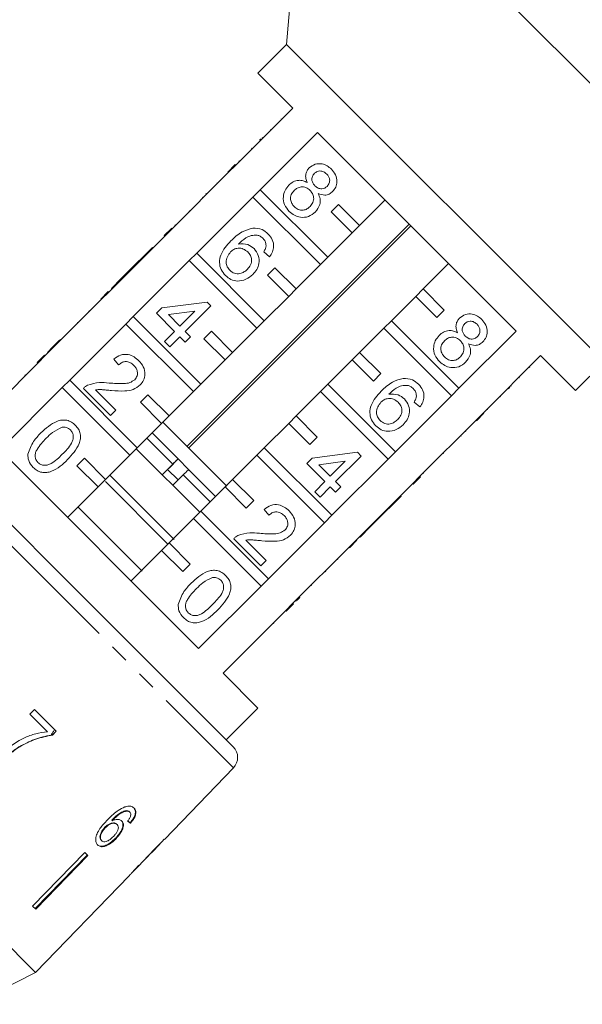
# Model space of a CAD drawing. Units: millimetres. Extents: x -101 to 585, y -53 to 353.
# Drawn here: x 12 to 50, y 245 to 310 of the extents above; entities that cross this region are included whole.
import ezdxf

# ---------------------------------------------------------------- set-up
doc = ezdxf.new("R2010")
doc.units = ezdxf.units.MM
doc.linetypes.add('PHANTOM', pattern=[12.7, 6.35, -1.27, 1.27, -1.27, 1.27, -1.27])

msp = doc.modelspace()

# ---------------------------------------------------------------- linework, layer by layer
at = {"color": 7, "linetype": 'Continuous', "lineweight": 15}
for p, q in [((31.561, 325.028), (30.137, 308.755)), ((67.624, 288.965), (31.561, 325.028)), ((30.137, 308.755), (28.228, 306.846)), ((51.351, 287.542), (30.137, 308.755)), ((28.228, 306.846), (30.562, 304.512)), ((30.562, 304.512), (26.743, 300.694)), ((29.771, 303.792), (29.806, 303.757)), ((28.379, 299.058), (32.197, 302.877)), ((29.061, 303.082), (29.096, 303.047)), ((32.197, 302.877), (45.472, 289.602)), ((28.334, 302.356), (28.444, 302.465)), ((28.516, 302.537), (28.551, 302.502)), ((27.8, 301.821), (27.835, 301.786)), ((26.213, 300.234), (26.708, 300.729)), ((26.248, 300.199), (26.743, 300.694)), ((26.708, 300.729), (26.743, 300.694)), ((26.955, 300.977), (26.99, 300.941)), ((26.248, 300.199), (22.501, 296.451)), ((26.213, 300.234), (26.248, 300.199)), ((25.494, 299.515), (25.529, 299.48)), ((24.781, 298.802), (24.745, 298.767)), ((24.745, 298.767), (24.781, 298.731)), ((24.781, 298.802), (24.816, 298.767)), ((28.379, 299.058), (27.884, 298.563)), ((32.895, 294.542), (28.379, 299.058)), ((24.136, 294.816), (27.884, 298.563)), ((24.531, 298.553), (24.567, 298.517)), ((27.884, 298.563), (32.4, 294.047)), ((33.602, 298.078), (33.107, 297.583)), ((35.016, 296.663), (33.602, 298.078)), ((36.713, 298.361), (35.016, 296.663)), ((23.629, 297.65), (23.664, 297.615)), ((33.107, 297.583), (34.521, 296.168)), ((38.327, 296.747), (23.478, 281.897)), ((21.97, 295.992), (22.465, 296.487)), ((22.006, 295.956), (22.501, 296.451)), ((22.465, 296.487), (22.501, 296.451)), ((22.678, 296.699), (22.713, 296.664)), ((23.58, 281.795), (38.429, 296.645)), ((34.521, 296.168), (32.895, 294.542)), ((34.521, 296.168), (35.016, 296.663)), ((22.006, 295.956), (18.258, 292.209)), ((21.97, 295.992), (22.006, 295.956)), ((21.181, 295.202), (19.47, 293.491)), ((21.181, 295.202), (21.216, 295.167)), ((24.136, 294.816), (23.641, 294.321)), ((28.652, 290.299), (24.136, 294.816)), ((29.004, 294.579), (28.612, 294.9)), ((19.894, 290.573), (23.641, 294.321)), ((23.641, 294.321), (28.157, 289.805)), ((32.4, 294.047), (32.895, 294.542)), ((39.259, 292.421), (40.956, 294.118)), ((19.47, 293.491), (19.113, 293.135)), ((19.47, 293.491), (19.505, 293.456)), ((29.36, 293.835), (28.865, 293.34)), ((30.774, 292.421), (29.36, 293.835)), ((32.4, 294.047), (30.774, 292.421)), ((19.113, 293.135), (18.436, 292.458)), ((19.113, 293.135), (19.149, 293.099)), ((28.865, 293.34), (30.279, 291.926)), ((17.728, 291.749), (18.223, 292.244)), ((17.763, 291.714), (18.258, 292.209)), ((18.223, 292.244), (18.258, 292.209)), ((18.436, 292.458), (18.471, 292.422)), ((30.279, 291.926), (30.774, 292.421)), ((39.259, 292.421), (38.764, 291.926)), ((40.673, 291.007), (39.259, 292.421)), ((17.763, 291.714), (14.015, 287.966)), ((17.728, 291.749), (17.763, 291.714)), ((21.804, 291.157), (24.833, 291.55)), ((24.833, 291.55), (25.083, 291.3)), ((30.279, 291.926), (28.652, 290.299)), ((37.138, 290.299), (38.764, 291.926)), ((38.764, 291.926), (40.178, 290.512)), ((16.939, 290.96), (16.974, 290.925)), ((21.447, 290.801), (21.804, 291.157)), ((24.017, 290.947), (22.244, 290.718)), ((23.015, 289.946), (24.017, 290.947)), ((25.083, 291.3), (23.372, 289.589)), ((40.178, 290.512), (40.673, 291.007)), ((16.172, 290.193), (16.207, 290.158)), ((19.894, 290.573), (19.399, 290.078)), ((24.41, 286.057), (19.894, 290.573)), ((22.659, 289.589), (21.447, 290.801)), ((22.244, 290.718), (23.015, 289.946)), ((28.157, 289.805), (28.652, 290.299)), ((37.138, 290.299), (36.643, 289.805)), ((41.654, 285.783), (37.138, 290.299)), ((15.651, 286.33), (19.399, 290.078)), ((19.399, 290.078), (23.915, 285.562)), ((21.982, 288.912), (22.659, 289.589)), ((23.372, 289.589), (23.728, 289.233)), ((25.117, 289.592), (24.622, 289.097)), ((26.531, 288.178), (25.117, 289.592)), ((28.157, 289.805), (26.531, 288.178)), ((35.016, 288.178), (36.643, 289.805)), ((36.643, 289.805), (41.159, 285.288)), ((45.472, 289.602), (41.654, 285.783)), ((15.031, 289.052), (15.066, 289.017)), ((22.338, 288.555), (21.982, 288.912)), ((23.015, 289.233), (22.338, 288.555)), ((23.372, 288.876), (23.015, 289.233)), ((23.728, 289.233), (23.372, 288.876)), ((24.622, 289.097), (26.036, 287.683)), ((14.515, 288.537), (14.159, 288.18)), ((14.515, 288.537), (14.551, 288.501)), ((13.485, 287.506), (13.98, 288.001)), ((13.52, 287.471), (14.015, 287.966)), ((13.98, 288.001), (14.015, 287.966)), ((14.159, 288.18), (14.194, 288.145)), ((18.916, 287.344), (18.596, 287.736)), ((26.036, 287.683), (24.41, 286.057)), ((26.036, 287.683), (26.531, 288.178)), ((32.895, 286.057), (34.521, 287.683)), ((35.016, 288.178), (34.521, 287.683)), ((34.521, 287.683), (35.936, 286.269)), ((36.431, 286.764), (35.016, 288.178)), ((43.29, 284.148), (47.108, 287.966)), ((47.108, 287.966), (49.441, 285.633)), ((49.441, 285.633), (51.351, 287.542)), ((13.52, 287.471), (9.348, 283.299)), ((13.485, 287.506), (13.52, 287.471)), ((46.388, 287.175), (46.353, 287.211)), ((12.662, 286.683), (12.697, 286.648)), ((15.651, 286.33), (15.156, 285.835)), ((20.167, 281.814), (15.651, 286.33)), ((35.936, 286.269), (36.431, 286.764)), ((45.687, 286.474), (45.651, 286.51)), ((10.984, 281.663), (15.156, 285.835)), ((15.156, 285.835), (19.672, 281.319)), ((18.382, 283.957), (16.564, 285.775)), ((17.378, 285.674), (18.738, 284.314)), ((23.915, 285.562), (22.288, 283.936)), ((23.915, 285.562), (24.41, 286.057)), ((30.774, 283.936), (32.4, 285.562)), ((32.895, 286.057), (32.4, 285.562)), ((32.4, 285.562), (36.916, 281.046)), ((37.411, 281.541), (32.895, 286.057)), ((41.159, 285.288), (41.654, 285.783)), ((45.061, 285.848), (44.951, 285.739)), ((45.133, 285.92), (45.097, 285.955)), ((20.874, 285.35), (20.379, 284.855)), ((22.288, 283.936), (20.874, 285.35)), ((41.159, 285.288), (37.411, 281.541)), ((44.426, 285.214), (44.391, 285.249)), ((18.738, 284.314), (18.382, 283.957)), ((20.379, 284.855), (21.794, 283.441)), ((39.045, 284.538), (38.653, 284.859)), ((43.572, 284.36), (43.537, 284.395)), ((4.421, 283.984), (15.667, 272.738)), ((21.794, 283.441), (22.288, 283.936)), ((30.774, 283.936), (30.279, 283.441)), ((32.188, 282.521), (30.774, 283.936)), ((39.047, 279.905), (42.795, 283.653)), ((43.29, 284.148), (42.795, 283.653)), ((42.83, 283.617), (42.795, 283.653)), ((43.325, 284.112), (42.83, 283.617)), ((43.325, 284.112), (43.29, 284.148)), ((21.794, 283.441), (20.167, 281.814)), ((26.142, 279.234), (21.864, 283.511)), ((28.652, 281.814), (30.279, 283.441)), ((30.279, 283.441), (31.693, 282.026)), ((42.111, 282.898), (42.075, 282.933)), ((22.534, 280.72), (20.804, 282.451)), ((22.892, 281.07), (21.157, 282.804)), ((31.693, 282.026), (32.188, 282.521)), ((41.795, 282.582), (41.76, 282.618)), ((24.259, 268.389), (10.984, 281.663)), ((19.672, 281.319), (20.167, 281.814)), ((24.339, 277.501), (20.096, 281.744)), ((28.652, 281.814), (28.157, 281.319)), ((33.169, 277.298), (28.652, 281.814)), ((16.632, 281.107), (16.137, 280.612)), ((18.046, 279.693), (16.632, 281.107)), ((19.672, 281.319), (18.046, 279.693)), ((22.898, 281.063), (22.29, 280.455)), ((22.897, 281.065), (22.892, 281.07)), ((23.599, 280.363), (22.892, 281.07)), ((26.531, 279.693), (28.157, 281.319)), ((28.157, 281.319), (32.674, 276.803)), ((31.488, 280.76), (31.844, 281.117)), ((31.844, 281.117), (34.874, 281.509)), ((36.916, 281.046), (33.169, 277.298)), ((35.124, 281.259), (33.413, 279.548)), ((34.874, 281.509), (35.124, 281.259)), ((36.916, 281.046), (37.411, 281.541)), ((40.632, 281.419), (40.597, 281.455)), ((16.137, 280.612), (17.551, 279.198)), ((22.534, 280.72), (21.827, 280.013)), ((22.888, 279.659), (22.183, 280.364)), ((25.4, 278.562), (23.599, 280.363)), ((32.7, 279.548), (31.488, 280.76)), ((34.058, 280.906), (32.284, 280.677)), ((32.284, 280.677), (33.056, 279.905)), ((33.056, 279.905), (34.058, 280.906)), ((17.551, 279.198), (18.046, 279.693)), ((22.634, 275.671), (18.329, 279.976)), ((22.534, 279.305), (23.242, 280.013)), ((25.046, 278.208), (23.242, 280.013)), ((26.531, 279.693), (26.036, 279.198)), ((27.945, 278.279), (26.531, 279.693)), ((39.047, 279.905), (38.552, 279.41)), ((39.082, 279.87), (38.587, 279.375)), ((39.082, 279.87), (39.047, 279.905)), ((39.295, 280.082), (39.259, 280.118)), ((17.551, 279.198), (15.5, 277.147)), ((22.218, 275.38), (18.039, 279.559)), ((24.41, 277.572), (26.036, 279.198)), ((26.036, 279.198), (27.45, 277.784)), ((32.023, 278.871), (32.7, 279.548)), ((33.056, 279.192), (32.379, 278.515)), ((33.413, 278.835), (33.056, 279.192)), ((33.413, 279.548), (33.769, 279.192)), ((33.769, 279.192), (33.413, 278.835)), ((34.804, 275.662), (38.552, 279.41)), ((38.587, 279.375), (38.552, 279.41)), ((32.379, 278.515), (32.023, 278.871)), ((36.087, 276.874), (37.798, 278.585)), ((37.798, 278.585), (37.762, 278.621)), ((20.501, 273.561), (16.207, 277.854)), ((27.45, 277.784), (27.945, 278.279)), ((28.957, 277.303), (28.636, 277.695)), ((22.288, 275.45), (23.915, 277.077)), ((24.41, 277.572), (23.915, 277.077)), ((23.915, 277.077), (28.431, 272.561)), ((28.926, 273.056), (24.41, 277.572)), ((32.674, 276.803), (33.169, 277.298)), ((32.674, 276.803), (28.926, 273.056)), ((35.053, 275.841), (35.73, 276.518)), ((35.73, 276.518), (35.695, 276.553)), ((35.73, 276.518), (36.087, 276.874)), ((36.087, 276.874), (36.051, 276.91)), ((28.423, 273.916), (26.605, 275.734)), ((35.053, 275.841), (35.018, 275.876)), ((22.288, 275.45), (21.794, 274.955)), ((23.703, 274.036), (22.288, 275.45)), ((27.419, 275.633), (28.779, 274.273)), ((30.562, 271.42), (34.309, 275.167)), ((34.804, 275.662), (34.309, 275.167)), ((34.345, 275.132), (34.309, 275.167)), ((34.84, 275.627), (34.345, 275.132)), ((34.84, 275.627), (34.804, 275.662)), ((19.743, 272.905), (21.794, 274.955)), ((21.794, 274.955), (23.208, 273.541)), ((33.556, 274.343), (33.521, 274.379)), ((23.208, 273.541), (23.703, 274.036)), ((28.779, 274.273), (28.423, 273.916)), ((28.431, 272.561), (28.926, 273.056)), ((32.736, 273.524), (32.701, 273.559)), ((32.736, 273.524), (32.772, 273.559)), ((32.772, 273.559), (32.737, 273.595)), ((15.667, 272.738), (26.579, 261.826)), ((28.431, 272.561), (24.259, 268.389)), ((31.816, 272.603), (31.78, 272.638)), ((31.023, 271.811), (30.988, 271.846)), ((30.562, 271.42), (30.067, 270.925)), ((30.597, 271.384), (30.102, 270.889)), ((30.597, 271.384), (30.562, 271.42)), ((30.776, 271.563), (30.74, 271.599)), ((13.379, 246.742), (-10.661, 270.782)), ((25.895, 266.753), (30.067, 270.925)), ((30.102, 270.889), (30.067, 270.925)), ((29.279, 270.066), (29.243, 270.102)), ((28.759, 269.546), (28.723, 269.581)), ((27.87, 268.657), (27.834, 268.692)), ((26.463, 267.25), (26.428, 267.286)), ((26.731, 267.518), (26.695, 267.554)), ((28.228, 264.419), (25.895, 266.753)), ((13.294, 264.325), (12.986, 264.014)), ((12.986, 264.014), (14.161, 262.839)), ((14.756, 262.864), (13.294, 264.325)), ((26.107, 262.298), (28.228, 264.419)), ((14.747, 262.873), (14.496, 262.622)), ((14.507, 262.611), (14.496, 262.622)), ((14.507, 262.611), (14.756, 262.864)), ((12.328, 261.835), (12.316, 261.846)), ((21.976, 255.644), (26.592, 260.424)), ((13.379, 246.742), (1.539, 258.582)), ((19.448, 257.532), (19.42, 257.561)), ((19.67, 257.454), (19.641, 257.483)), ((18.485, 256.887), (18.456, 256.916)), ((18.817, 256.634), (18.788, 256.663)), ((19.758, 256.832), (19.692, 256.751)), ((19.721, 256.722), (19.692, 256.751)), ((19.758, 256.832), (19.806, 256.895)), ((18.032, 256.421), (18.003, 256.45)), ((17.785, 255.559), (17.756, 255.588)), ((18.75, 255.69), (18.721, 255.719)), ((21.159, 254.798), (21.671, 255.329)), ((21.671, 255.329), (21.665, 255.335)), ((21.976, 255.644), (21.971, 255.648)), ((16.662, 254.773), (13.176, 251.187)), ((16.865, 254.569), (16.662, 254.773)), ((21.055, 254.693), (21.045, 254.703)), ((13.351, 251.012), (16.836, 254.598)), ((16.865, 254.569), (13.38, 250.983)), ((19.899, 253.494), (20.918, 254.549)), ((20.94, 254.573), (20.929, 254.584)), ((13.379, 246.742), (19.614, 253.199)), ((13.38, 250.983), (13.176, 251.187)), ((9.136, 244.62), (13.379, 246.742))]:
    msp.add_line(p, q, dxfattribs=at)
at = {"color": 8, "linetype": 'PHANTOM', "lineweight": 0}
for p, q in [((14.983, 272.033), (3.019, 283.996)), ((26.592, 260.424), (14.983, 272.033))]:
    msp.add_line(p, q, dxfattribs=at)
at = {"color": 7, "linetype": 'Continuous', "lineweight": 15}
msp.add_arc((25.872, 261.118), 1, 316, 45, dxfattribs=at)
for centre, major_axis, ratio, start_param, end_param in [((9.415, 266.844), (12.531, -11.158), 0.081504, 5.716448, 5.742658), ((9.415, 266.844), (12.568, -11.191), 0.081504, 5.7163, 5.742433), ((7.421, 264.794), (59.39, 59.763), 0.199212, 4.736325, 4.757139), ((5.664, 263.037), (60.625, 60.998), 0.195641, 4.769767, 4.78008), ((8.791, 266.196), (11.909, -11.873), 0.099989, 0.023367, 0.049456), ((8.449, 265.853), (-11.879, 11.915), 0.099989, 3.093057, 3.119131)]:
    msp.add_ellipse(centre, major_axis=major_axis, ratio=ratio, start_param=start_param, end_param=end_param, dxfattribs=at)
for points, knots in [([(31.653, 300.508), (31.777, 300.604), (32.025, 300.797), (32.48, 300.812), (32.859, 300.674), (33.042, 300.511), (33.134, 300.429)], [0, 0, 0, 0, 0.279271, 0.558676, 0.779074, 1, 1, 1, 1]), ([(31.52, 299.533), (31.482, 299.625), (31.407, 299.808), (31.406, 300.091), (31.498, 300.332), (31.601, 300.449), (31.653, 300.508)], [0, 0, 0, 0, 0.28031, 0.559637, 0.779691, 1, 1, 1, 1]), ([(32.008, 300.15), (31.951, 300.081), (31.839, 299.944), (31.815, 299.686), (31.897, 299.471), (31.99, 299.368), (32.037, 299.317)], [0, 0, 0, 0, 0.279936, 0.558845, 0.779075, 1, 1, 1, 1]), ([(32.818, 300.104), (32.753, 300.161), (32.625, 300.274), (32.384, 300.322), (32.164, 300.277), (32.06, 300.192), (32.008, 300.15)], [0, 0, 0, 0, 0.280365, 0.559367, 0.779701, 1, 1, 1, 1]), ([(32.847, 299.278), (32.901, 299.346), (33.01, 299.484), (33.031, 299.737), (32.954, 299.951), (32.863, 300.053), (32.818, 300.104)], [0, 0, 0, 0, 0.279693, 0.559145, 0.779317, 1, 1, 1, 1]), ([(33.134, 300.429), (33.237, 300.309), (33.443, 300.069), (33.526, 299.625), (33.45, 299.219), (33.292, 299.027), (33.212, 298.931)], [0, 0, 0, 0, 0.280348, 0.559692, 0.779821, 1, 1, 1, 1]), ([(30.286, 299.355), (30.382, 299.438), (30.574, 299.604), (30.924, 299.699), (31.253, 299.667), (31.431, 299.577), (31.52, 299.533)], [0, 0, 0, 0, 0.280187, 0.559469, 0.779548, 1, 1, 1, 1]), ([(30.323, 297.609), (30.203, 297.75), (29.966, 298.033), (29.89, 298.557), (30.005, 299.023), (30.192, 299.244), (30.286, 299.355)], [0, 0, 0, 0, 0.280131, 0.559335, 0.779523, 1, 1, 1, 1]), ([(30.649, 299.005), (30.576, 298.917), (30.43, 298.743), (30.377, 298.414), (30.476, 298.134), (30.589, 297.996), (30.646, 297.927)], [0, 0, 0, 0, 0.2805525, 0.5585163, 0.7791696, 1, 1, 1, 1]), ([(31.705, 299.007), (31.619, 299.08), (31.448, 299.225), (31.126, 299.26), (30.848, 299.177), (30.715, 299.062), (30.649, 299.005)], [0, 0, 0, 0, 0.280111, 0.558976, 0.779307, 1, 1, 1, 1]), ([(31.707, 297.924), (31.78, 298.013), (31.926, 298.19), (31.969, 298.518), (31.882, 298.804), (31.764, 298.939), (31.705, 299.007)], [0, 0, 0, 0, 0.27997, 0.559316, 0.779349, 1, 1, 1, 1]), ([(32.037, 299.317), (32.101, 299.26), (32.23, 299.146), (32.472, 299.098), (32.691, 299.148), (32.795, 299.234), (32.847, 299.278)], [0, 0, 0, 0, 0.280478, 0.559259, 0.779576, 1, 1, 1, 1]), ([(32.255, 298.798), (32.304, 298.681), (32.4, 298.449), (32.382, 297.982), (32.181, 297.721), (32.059, 297.563)], [0, 0, 0, 0, 0.2812261, 0.5617875, 1, 1, 1, 1]), ([(33.212, 298.931), (33.138, 298.868), (32.989, 298.743), (32.638, 298.661), (32.4, 298.746), (32.255, 298.798)], [0, 0, 0, 0, 0.280612, 0.560833, 1, 1, 1, 1]), ([(32.059, 297.563), (31.915, 297.449), (31.627, 297.22), (31.099, 297.18), (30.646, 297.324), (30.43, 297.514), (30.323, 297.609)], [0, 0, 0, 0, 0.279532, 0.559025, 0.779261, 1, 1, 1, 1]), ([(30.646, 297.927), (30.732, 297.854), (30.903, 297.707), (31.227, 297.667), (31.507, 297.751), (31.64, 297.867), (31.707, 297.924)], [0, 0, 0, 0, 0.280192, 0.559073, 0.779305, 1, 1, 1, 1]), ([(26.42, 295.631), (26.656, 295.86), (27.077, 296.268), (27.639, 296.423), (27.886, 296.491)], [0, 0, 0, 0, 0.5613959, 1, 1, 1, 1]), ([(27.886, 296.491), (28.104, 296.48), (28.493, 296.461), (28.785, 296.207), (28.914, 296.095)], [0, 0, 0, 0, 0.55838, 1, 1, 1, 1]), ([(28.914, 296.095), (29.016, 295.974), (29.221, 295.734), (29.302, 295.286), (29.212, 294.886), (29.073, 294.682), (29.004, 294.579)], [0, 0, 0, 0, 0.280049, 0.559187, 0.779374, 1, 1, 1, 1]), ([(26.057, 293.32), (25.951, 293.447), (25.737, 293.702), (25.629, 294.203), (25.727, 294.727), (26.022, 295.206), (26.287, 295.489), (26.42, 295.631)], [0, 0, 0, 0, 0.186506, 0.372724, 0.558994, 0.779255, 1, 1, 1, 1]), ([(28.184, 296.018), (28.049, 296.019), (27.778, 296.019), (27.333, 295.807), (27.081, 295.57), (26.926, 295.425)], [0, 0, 0, 0, 0.279359, 0.559176, 1, 1, 1, 1]), ([(26.926, 295.425), (27.144, 295.439), (27.533, 295.463), (27.835, 295.222), (27.968, 295.116)], [0, 0, 0, 0, 0.558625, 1, 1, 1, 1]), ([(28.57, 295.797), (28.506, 295.853), (28.391, 295.952), (28.247, 295.998), (28.184, 296.018)], [0, 0, 0, 0, 0.559717, 1, 1, 1, 1]), ([(28.768, 295.314), (28.758, 295.416), (28.741, 295.598), (28.622, 295.736), (28.57, 295.797)], [0, 0, 0, 0, 0.559004, 1, 1, 1, 1]), ([(26.398, 294.896), (26.318, 294.795), (26.158, 294.594), (26.083, 294.232), (26.155, 293.9), (26.286, 293.745), (26.351, 293.668)], [0, 0, 0, 0, 0.280082, 0.55977, 0.779688, 1, 1, 1, 1]), ([(27.549, 294.893), (27.454, 294.97), (27.265, 295.122), (26.919, 295.165), (26.614, 295.084), (26.47, 294.959), (26.398, 294.896)], [0, 0, 0, 0, 0.27974, 0.559339, 0.779412, 1, 1, 1, 1]), ([(27.52, 293.737), (27.601, 293.83), (27.762, 294.016), (27.828, 294.366), (27.74, 294.676), (27.613, 294.821), (27.549, 294.893)], [0, 0, 0, 0, 0.280456, 0.559364, 0.779311, 1, 1, 1, 1]), ([(27.968, 295.116), (28.079, 294.971), (28.3, 294.682), (28.319, 294.157), (28.169, 293.713), (27.981, 293.499), (27.888, 293.392)], [0, 0, 0, 0, 0.279141, 0.558815, 0.77917, 1, 1, 1, 1]), ([(28.612, 294.9), (28.655, 294.972), (28.732, 295.101), (28.757, 295.249), (28.768, 295.314)], [0, 0, 0, 0, 0.560488, 1, 1, 1, 1]), ([(26.351, 293.668), (26.449, 293.59), (26.644, 293.435), (27.006, 293.424), (27.303, 293.543), (27.448, 293.672), (27.52, 293.737)], [0, 0, 0, 0, 0.279489, 0.558551, 0.778978, 1, 1, 1, 1]), ([(27.888, 293.392), (27.738, 293.271), (27.44, 293.028), (26.899, 292.917), (26.406, 293.028), (26.174, 293.222), (26.057, 293.32)], [0, 0, 0, 0, 0.28023, 0.559761, 0.779759, 1, 1, 1, 1]), ([(41.561, 289.492), (41.523, 289.584), (41.448, 289.767), (41.447, 290.05), (41.539, 290.292), (41.642, 290.409), (41.694, 290.467)], [0, 0, 0, 0, 0.28031, 0.559637, 0.779691, 1, 1, 1, 1]), ([(41.694, 290.467), (41.818, 290.563), (42.066, 290.756), (42.521, 290.771), (42.9, 290.633), (43.083, 290.47), (43.175, 290.389)], [0, 0, 0, 0, 0.279271, 0.558676, 0.779074, 1, 1, 1, 1]), ([(42.859, 290.063), (42.794, 290.12), (42.666, 290.233), (42.425, 290.281), (42.205, 290.237), (42.101, 290.151), (42.049, 290.109)], [0, 0, 0, 0, 0.280365, 0.559367, 0.779701, 1, 1, 1, 1]), ([(43.175, 290.389), (43.278, 290.268), (43.484, 290.028), (43.567, 289.584), (43.491, 289.178), (43.332, 288.986), (43.253, 288.89)], [0, 0, 0, 0, 0.2803483, 0.5596925, 0.7798209, 1, 1, 1, 1]), ([(40.327, 289.314), (40.423, 289.397), (40.615, 289.563), (40.965, 289.659), (41.293, 289.626), (41.472, 289.537), (41.561, 289.492)], [0, 0, 0, 0, 0.280187, 0.559469, 0.779548, 1, 1, 1, 1]), ([(42.049, 290.109), (41.992, 290.04), (41.88, 289.903), (41.855, 289.645), (41.938, 289.43), (42.031, 289.327), (42.078, 289.276)], [0, 0, 0, 0, 0.279936, 0.558845, 0.779075, 1, 1, 1, 1]), ([(42.887, 289.237), (42.942, 289.306), (43.051, 289.443), (43.072, 289.696), (42.995, 289.91), (42.904, 290.012), (42.859, 290.063)], [0, 0, 0, 0, 0.279693, 0.559145, 0.779317, 1, 1, 1, 1]), ([(15.031, 289.052), (14.976, 288.998), (14.886, 288.908), (14.759, 288.781), (14.648, 288.67), (14.56, 288.581), (14.515, 288.537)], [0, 0, 0, 0, 0.340038, 0.560063, 0.78009, 1, 1, 1, 1]), ([(40.363, 287.568), (40.244, 287.709), (40.007, 287.992), (39.931, 288.516), (40.046, 288.982), (40.233, 289.203), (40.327, 289.314)], [0, 0, 0, 0, 0.280131, 0.559335, 0.779523, 1, 1, 1, 1]), ([(40.69, 288.964), (40.616, 288.876), (40.471, 288.702), (40.418, 288.373), (40.517, 288.093), (40.63, 287.955), (40.687, 287.886)], [0, 0, 0, 0, 0.280552, 0.558516, 0.77917, 1, 1, 1, 1]), ([(41.746, 288.966), (41.66, 289.039), (41.489, 289.184), (41.167, 289.219), (40.889, 289.136), (40.756, 289.021), (40.69, 288.964)], [0, 0, 0, 0, 0.280111, 0.558976, 0.779307, 1, 1, 1, 1]), ([(41.748, 287.883), (41.821, 287.972), (41.967, 288.149), (42.01, 288.478), (41.923, 288.763), (41.805, 288.898), (41.746, 288.966)], [0, 0, 0, 0, 0.27997, 0.559316, 0.779349, 1, 1, 1, 1]), ([(42.078, 289.276), (42.142, 289.219), (42.271, 289.105), (42.513, 289.057), (42.732, 289.107), (42.836, 289.193), (42.887, 289.237)], [0, 0, 0, 0, 0.280478, 0.559259, 0.779576, 1, 1, 1, 1]), ([(43.253, 288.89), (43.179, 288.827), (43.03, 288.702), (42.679, 288.62), (42.441, 288.705), (42.296, 288.757)], [0, 0, 0, 0, 0.280612, 0.560833, 1, 1, 1, 1]), ([(42.296, 288.757), (42.345, 288.64), (42.441, 288.408), (42.423, 287.941), (42.222, 287.681), (42.099, 287.522)], [0, 0, 0, 0, 0.281226, 0.561787, 1, 1, 1, 1]), ([(18.596, 287.736), (18.74, 287.838), (19.027, 288.044), (19.538, 288.077), (19.963, 287.905), (20.168, 287.721), (20.271, 287.629)], [0, 0, 0, 0, 0.280235, 0.558893, 0.779132, 1, 1, 1, 1]), ([(19.942, 287.316), (19.86, 287.387), (19.695, 287.529), (19.385, 287.589), (19.11, 287.511), (18.981, 287.399), (18.916, 287.344)], [0, 0, 0, 0, 0.28041, 0.559489, 0.779375, 1, 1, 1, 1]), ([(20.271, 287.629), (20.384, 287.499), (20.609, 287.24), (20.706, 286.758), (20.618, 286.317), (20.445, 286.109), (20.359, 286.006)], [0, 0, 0, 0, 0.280482, 0.559644, 0.779749, 1, 1, 1, 1]), ([(42.099, 287.522), (41.955, 287.408), (41.668, 287.179), (41.139, 287.139), (40.687, 287.284), (40.471, 287.473), (40.363, 287.568)], [0, 0, 0, 0, 0.279532, 0.559025, 0.779261, 1, 1, 1, 1]), ([(40.687, 287.886), (40.773, 287.813), (40.944, 287.666), (41.268, 287.626), (41.548, 287.71), (41.681, 287.826), (41.748, 287.883)], [0, 0, 0, 0, 0.280192, 0.559073, 0.779305, 1, 1, 1, 1]), ([(19.999, 286.359), (20.061, 286.439), (20.184, 286.6), (20.189, 286.893), (20.1, 287.138), (19.995, 287.257), (19.942, 287.316)], [0, 0, 0, 0, 0.27908, 0.558612, 0.779043, 1, 1, 1, 1]), ([(18.282, 286.137), (18.612, 286.111), (19.071, 286.075), (19.675, 286.133), (19.891, 286.284), (19.999, 286.359)], [0, 0, 0, 0, 0.561313, 0.781386, 1, 1, 1, 1]), ([(36.461, 285.59), (36.697, 285.819), (37.118, 286.227), (37.68, 286.382), (37.927, 286.45)], [0, 0, 0, 0, 0.561396, 1, 1, 1, 1]), ([(37.927, 286.45), (38.144, 286.44), (38.534, 286.42), (38.826, 286.166), (38.955, 286.054)], [0, 0, 0, 0, 0.55838, 1, 1, 1, 1]), ([(16.564, 285.775), (16.612, 285.821), (16.698, 285.904), (16.802, 285.96), (16.848, 285.985)], [0, 0, 0, 0, 0.5599563, 1, 1, 1, 1]), ([(16.848, 285.985), (17.11, 286.069), (17.579, 286.218), (18.067, 286.162), (18.282, 286.137)], [0, 0, 0, 0, 0.558359, 1, 1, 1, 1]), ([(18.447, 285.637), (18.326, 285.648), (18.126, 285.667), (17.849, 285.691), (17.612, 285.706), (17.456, 285.684), (17.378, 285.674)], [0, 0, 0, 0, 0.340038, 0.560063, 0.78009, 1, 1, 1, 1]), ([(20.359, 286.006), (20.207, 285.892), (19.903, 285.663), (19.22, 285.577), (18.74, 285.614), (18.447, 285.637)], [0, 0, 0, 0, 0.278741, 0.558834, 1, 1, 1, 1]), ([(36.098, 283.279), (35.992, 283.406), (35.778, 283.661), (35.67, 284.162), (35.768, 284.686), (36.062, 285.165), (36.328, 285.449), (36.461, 285.59)], [0, 0, 0, 0, 0.186506, 0.372724, 0.558994, 0.779255, 1, 1, 1, 1]), ([(38.225, 285.978), (38.089, 285.978), (37.819, 285.978), (37.374, 285.766), (37.122, 285.529), (36.967, 285.384)], [0, 0, 0, 0, 0.279359, 0.559176, 1, 1, 1, 1]), ([(38.611, 285.756), (38.547, 285.812), (38.432, 285.911), (38.288, 285.957), (38.225, 285.978)], [0, 0, 0, 0, 0.559717, 1, 1, 1, 1]), ([(38.809, 285.273), (38.799, 285.375), (38.782, 285.558), (38.663, 285.696), (38.611, 285.756)], [0, 0, 0, 0, 0.559004, 1, 1, 1, 1]), ([(38.955, 286.054), (39.057, 285.933), (39.262, 285.693), (39.343, 285.245), (39.253, 284.845), (39.114, 284.641), (39.045, 284.538)], [0, 0, 0, 0, 0.280049, 0.559187, 0.779374, 1, 1, 1, 1]), ([(37.59, 284.853), (37.495, 284.929), (37.306, 285.081), (36.96, 285.124), (36.654, 285.043), (36.511, 284.918), (36.439, 284.855)], [0, 0, 0, 0, 0.27974, 0.559339, 0.779412, 1, 1, 1, 1]), ([(36.967, 285.384), (37.185, 285.398), (37.574, 285.422), (37.876, 285.181), (38.009, 285.075)], [0, 0, 0, 0, 0.558625, 1, 1, 1, 1]), ([(38.009, 285.075), (38.12, 284.93), (38.341, 284.641), (38.36, 284.116), (38.21, 283.672), (38.022, 283.458), (37.928, 283.351)], [0, 0, 0, 0, 0.279141, 0.558815, 0.77917, 1, 1, 1, 1]), ([(38.653, 284.859), (38.696, 284.931), (38.773, 285.06), (38.798, 285.208), (38.809, 285.273)], [0, 0, 0, 0, 0.560488, 1, 1, 1, 1]), ([(36.439, 284.855), (36.359, 284.754), (36.199, 284.553), (36.124, 284.191), (36.196, 283.86), (36.326, 283.704), (36.392, 283.627)], [0, 0, 0, 0, 0.280082, 0.55977, 0.779688, 1, 1, 1, 1]), ([(37.561, 283.696), (37.642, 283.789), (37.803, 283.975), (37.869, 284.325), (37.781, 284.635), (37.654, 284.78), (37.59, 284.853)], [0, 0, 0, 0, 0.280456, 0.559364, 0.779311, 1, 1, 1, 1]), ([(13.729, 282.798), (13.89, 282.951), (14.213, 283.256), (14.692, 283.556), (15.124, 283.673), (15.462, 283.664), (15.779, 283.538), (15.946, 283.39), (16.029, 283.316)], [0, 0, 0, 0, 0.250495, 0.500372, 0.625439, 0.750208, 0.87498, 1, 1, 1, 1]), ([(36.392, 283.627), (36.49, 283.549), (36.685, 283.394), (37.047, 283.383), (37.344, 283.502), (37.489, 283.632), (37.561, 283.696)], [0, 0, 0, 0, 0.279489, 0.558551, 0.778978, 1, 1, 1, 1]), ([(15.144, 283.178), (14.924, 283.074), (14.53, 282.887), (14.222, 282.579), (14.087, 282.442)], [0, 0, 0, 0, 0.558059, 1, 1, 1, 1]), ([(15.704, 282.999), (15.661, 283.037), (15.576, 283.112), (15.382, 283.19), (15.234, 283.183), (15.144, 283.178)], [0, 0, 0, 0, 0.280453, 0.560688, 1, 1, 1, 1]), ([(15.156, 281.373), (15.381, 281.604), (15.663, 281.892), (15.875, 282.328), (15.904, 282.569), (15.859, 282.812), (15.756, 282.937), (15.704, 282.999)], [0, 0, 0, 0, 0.500352, 0.625529, 0.750516, 0.875255, 1, 1, 1, 1]), ([(16.029, 283.316), (16.103, 283.232), (16.25, 283.064), (16.377, 282.749), (16.393, 282.41), (16.19, 281.768), (15.813, 281.35), (15.511, 281.016)], [0, 0, 0, 0, 0.125373, 0.250644, 0.375698, 0.501113, 1, 1, 1, 1]), ([(37.928, 283.351), (37.779, 283.23), (37.481, 282.987), (36.94, 282.876), (36.447, 282.987), (36.215, 283.182), (36.098, 283.279)], [0, 0, 0, 0, 0.28023, 0.559761, 0.779759, 1, 1, 1, 1]), ([(12.86, 281.389), (12.967, 281.686), (13.16, 282.218), (13.554, 282.62), (13.729, 282.798)], [0, 0, 0, 0, 0.557973, 1, 1, 1, 1]), ([(14.087, 282.442), (13.862, 282.213), (13.582, 281.925), (13.365, 281.492), (13.341, 281.251), (13.381, 281.008), (13.483, 280.883), (13.534, 280.821)], [0, 0, 0, 0, 0.5003629, 0.6255677, 0.7505383, 0.8753036, 1, 1, 1, 1]), ([(13.213, 280.5), (13.091, 280.645), (12.873, 280.905), (12.864, 281.241), (12.86, 281.389)], [0, 0, 0, 0, 0.559716, 1, 1, 1, 1]), ([(15.511, 281.016), (15.35, 280.863), (15.028, 280.557), (14.549, 280.259), (14.117, 280.141), (13.779, 280.15), (13.463, 280.277), (13.297, 280.426), (13.213, 280.5)], [0, 0, 0, 0, 0.250479, 0.500353, 0.625387, 0.750173, 0.874968, 1, 1, 1, 1]), ([(13.534, 280.821), (13.597, 280.77), (13.722, 280.669), (13.965, 280.627), (14.205, 280.653), (14.639, 280.868), (14.926, 281.149), (15.156, 281.373)], [0, 0, 0, 0, 0.124656, 0.24942, 0.374387, 0.49959, 1, 1, 1, 1]), ([(22.892, 281.07), (22.877, 281.056), (22.758, 280.939), (22.639, 280.823), (22.534, 280.72)], [0, 0, 0, 0, 0.11872, 1, 1, 1, 1]), ([(22.19, 280.357), (22.191, 280.358), (22.192, 280.359), (22.206, 280.372), (22.227, 280.392), (22.252, 280.418), (22.273, 280.438), (22.287, 280.452), (22.29, 280.455)], [0, 0, 0, 0, 0.160954, 0.37802, 0.594392, 0.730701, 0.942854, 1, 1, 1, 1]), ([(23.242, 280.013), (23.346, 280.115), (23.466, 280.232), (23.585, 280.349), (23.599, 280.363)], [0, 0, 0, 0, 0.88128, 1, 1, 1, 1]), ([(28.636, 277.695), (28.78, 277.798), (29.068, 278.003), (29.579, 278.036), (30.003, 277.864), (30.209, 277.68), (30.312, 277.588)], [0, 0, 0, 0, 0.280235, 0.558893, 0.779132, 1, 1, 1, 1]), ([(29.983, 277.275), (29.901, 277.346), (29.736, 277.488), (29.426, 277.548), (29.151, 277.47), (29.022, 277.359), (28.957, 277.303)], [0, 0, 0, 0, 0.28041, 0.559489, 0.779375, 1, 1, 1, 1]), ([(30.04, 276.318), (30.102, 276.398), (30.225, 276.56), (30.229, 276.853), (30.141, 277.097), (30.036, 277.216), (29.983, 277.275)], [0, 0, 0, 0, 0.27908, 0.558612, 0.779043, 1, 1, 1, 1]), ([(30.312, 277.588), (30.425, 277.458), (30.65, 277.199), (30.747, 276.717), (30.659, 276.276), (30.486, 276.069), (30.4, 275.965)], [0, 0, 0, 0, 0.280482, 0.559644, 0.779749, 1, 1, 1, 1]), ([(26.605, 275.734), (26.653, 275.78), (26.739, 275.863), (26.843, 275.919), (26.889, 275.944)], [0, 0, 0, 0, 0.5599563, 1, 1, 1, 1]), ([(26.889, 275.944), (27.151, 276.028), (27.62, 276.178), (28.108, 276.121), (28.323, 276.096)], [0, 0, 0, 0, 0.558359, 1, 1, 1, 1]), ([(28.323, 276.096), (28.653, 276.07), (29.112, 276.034), (29.715, 276.092), (29.932, 276.243), (30.04, 276.318)], [0, 0, 0, 0, 0.561313, 0.781386, 1, 1, 1, 1]), ([(30.4, 275.965), (30.248, 275.851), (29.944, 275.622), (29.261, 275.536), (28.781, 275.573), (28.488, 275.596)], [0, 0, 0, 0, 0.278741, 0.558834, 1, 1, 1, 1]), ([(28.488, 275.596), (28.367, 275.607), (28.167, 275.626), (27.89, 275.65), (27.653, 275.665), (27.497, 275.643), (27.419, 275.633)], [0, 0, 0, 0, 0.340038, 0.560063, 0.78009, 1, 1, 1, 1]), ([(23.77, 272.757), (23.931, 272.91), (24.254, 273.215), (24.733, 273.515), (25.165, 273.632), (25.503, 273.623), (25.82, 273.497), (25.987, 273.349), (26.07, 273.275)], [0, 0, 0, 0, 0.2504947, 0.5003715, 0.625439, 0.7502082, 0.8749802, 1, 1, 1, 1]), ([(25.185, 273.137), (24.965, 273.033), (24.571, 272.846), (24.263, 272.538), (24.127, 272.402)], [0, 0, 0, 0, 0.558059, 1, 1, 1, 1]), ([(25.745, 272.958), (25.702, 272.996), (25.616, 273.071), (25.423, 273.149), (25.275, 273.142), (25.185, 273.137)], [0, 0, 0, 0, 0.280453, 0.560688, 1, 1, 1, 1]), ([(26.07, 273.275), (26.144, 273.191), (26.291, 273.023), (26.418, 272.708), (26.434, 272.369), (26.231, 271.727), (25.854, 271.309), (25.552, 270.975)], [0, 0, 0, 0, 0.125373, 0.250644, 0.375698, 0.501113, 1, 1, 1, 1]), ([(22.901, 271.348), (23.008, 271.645), (23.201, 272.177), (23.595, 272.579), (23.77, 272.757)], [0, 0, 0, 0, 0.5579733, 1, 1, 1, 1]), ([(24.127, 272.402), (23.903, 272.172), (23.623, 271.884), (23.406, 271.451), (23.382, 271.211), (23.422, 270.967), (23.524, 270.842), (23.575, 270.78)], [0, 0, 0, 0, 0.500363, 0.625568, 0.750538, 0.875304, 1, 1, 1, 1]), ([(25.197, 271.332), (25.422, 271.563), (25.704, 271.851), (25.916, 272.287), (25.945, 272.528), (25.9, 272.771), (25.797, 272.896), (25.745, 272.958)], [0, 0, 0, 0, 0.5003519, 0.6255292, 0.7505162, 0.8752553, 1, 1, 1, 1]), ([(30.776, 271.563), (30.823, 271.61), (30.907, 271.695), (30.988, 271.775), (31.023, 271.811)], [0, 0, 0, 0, 0.559956, 1, 1, 1, 1]), ([(23.254, 270.459), (23.132, 270.604), (22.913, 270.864), (22.905, 271.2), (22.901, 271.348)], [0, 0, 0, 0, 0.559716, 1, 1, 1, 1]), ([(23.575, 270.78), (23.638, 270.729), (23.763, 270.628), (24.006, 270.586), (24.246, 270.612), (24.68, 270.828), (24.967, 271.108), (25.197, 271.332)], [0, 0, 0, 0, 0.124656, 0.24942, 0.374387, 0.49959, 1, 1, 1, 1]), ([(25.552, 270.975), (25.391, 270.822), (25.069, 270.516), (24.59, 270.219), (24.158, 270.1), (23.82, 270.11), (23.504, 270.237), (23.337, 270.385), (23.254, 270.459)], [0, 0, 0, 0, 0.250479, 0.500353, 0.625387, 0.750173, 0.874968, 1, 1, 1, 1]), ([(14.161, 262.839), (13.9, 262.799), (13.379, 262.719), (12.364, 262.37), (11.712, 261.889), (11.279, 261.57)], [0, 0, 0, 0, 0.252004, 0.503566, 1, 1, 1, 1]), ([(14.416, 262.613), (14.227, 262.577), (13.85, 262.506), (13.135, 262.274), (12.639, 262.015), (12.316, 261.846)], [0, 0, 0, 0, 0.260123, 0.519686, 1, 1, 1, 1]), ([(12.328, 261.835), (12.499, 261.93), (12.843, 262.12), (13.566, 262.419), (14.131, 262.534), (14.507, 262.611)], [0, 0, 0, 0, 0.250528, 0.501195, 1, 1, 1, 1]), ([(14.639, 262.981), (14.605, 262.924), (14.532, 262.801), (14.457, 262.679), (14.416, 262.613)], [0, 0, 0, 0, 0.462558, 1, 1, 1, 1]), ([(14.496, 262.622), (14.481, 262.62), (14.455, 262.617), (14.428, 262.614), (14.416, 262.613)], [0, 0, 0, 0, 0.560022, 1, 1, 1, 1]), ([(12.316, 261.846), (12.249, 261.805), (12.116, 261.724), (11.86, 261.542), (11.681, 261.389), (11.562, 261.287)], [0, 0, 0, 0, 0.250201, 0.5005103, 1, 1, 1, 1]), ([(11.573, 261.275), (11.633, 261.327), (11.751, 261.43), (11.997, 261.625), (12.196, 261.751), (12.328, 261.835)], [0, 0, 0, 0, 0.250212, 0.500502, 1, 1, 1, 1]), ([(19.325, 257.808), (19.18, 257.74), (18.923, 257.62), (18.533, 257.305), (18.301, 257.077), (18.167, 256.944)], [0, 0, 0, 0, 0.3489839, 0.6224506, 1, 1, 1, 1]), ([(19.42, 257.561), (19.32, 257.533), (19.129, 257.48), (18.789, 257.245), (18.582, 257.04), (18.456, 256.916)], [0, 0, 0, 0, 0.3006, 0.575052, 1, 1, 1, 1]), ([(18.485, 256.887), (18.559, 256.961), (18.707, 257.107), (18.942, 257.307), (19.199, 257.467), (19.364, 257.51), (19.448, 257.532)], [0, 0, 0, 0, 0.251979, 0.497514, 0.745265, 1, 1, 1, 1]), ([(19.956, 257.725), (19.92, 257.756), (19.831, 257.832), (19.619, 257.884), (19.422, 257.833), (19.325, 257.808)], [0, 0, 0, 0, 0.252094, 0.631937, 1, 1, 1, 1]), ([(19.641, 257.483), (19.627, 257.495), (19.6, 257.52), (19.53, 257.553), (19.463, 257.558), (19.42, 257.561)], [0, 0, 0, 0, 0.2513621, 0.5033916, 1, 1, 1, 1]), ([(19.448, 257.532), (19.471, 257.531), (19.516, 257.53), (19.597, 257.51), (19.641, 257.476), (19.67, 257.454)], [0, 0, 0, 0, 0.251367, 0.503386, 1, 1, 1, 1]), ([(19.67, 257.454), (19.684, 257.437), (19.721, 257.393), (19.742, 257.295), (19.721, 257.206), (19.712, 257.164)], [0, 0, 0, 0, 0.251787, 0.653428, 1, 1, 1, 1]), ([(19.721, 256.722), (19.81, 256.836), (19.961, 257.03), (20.068, 257.309), (20.08, 257.519), (20.025, 257.65), (19.972, 257.708), (19.956, 257.725)], [0, 0, 0, 0, 0.30002, 0.504882, 0.709921, 0.914424, 1, 1, 1, 1]), ([(19.927, 257.754), (19.971, 257.697), (20.049, 257.594), (20.045, 257.365), (19.963, 257.129), (19.857, 256.971), (19.806, 256.895)], [0, 0, 0, 0, 0.301082, 0.537779, 0.774552, 1, 1, 1, 1]), ([(18.167, 256.944), (17.992, 256.756), (17.724, 256.466), (17.459, 256.019), (17.374, 255.689), (17.399, 255.422), (17.483, 255.315), (17.524, 255.263)], [0, 0, 0, 0, 0.333171, 0.511425, 0.69156, 0.850298, 1, 1, 1, 1]), ([(18.788, 256.663), (18.748, 256.693), (18.667, 256.753), (18.48, 256.747), (18.285, 256.678), (18.123, 256.567), (18.037, 256.483), (18.003, 256.45)], [0, 0, 0, 0, 0.231988, 0.465816, 0.676924, 0.873669, 1, 1, 1, 1]), ([(18.032, 256.421), (18.096, 256.481), (18.212, 256.59), (18.402, 256.687), (18.577, 256.725), (18.724, 256.709), (18.789, 256.657), (18.817, 256.634)], [0, 0, 0, 0, 0.234474, 0.423037, 0.610973, 0.830748, 1, 1, 1, 1]), ([(19.14, 256.869), (19.082, 256.908), (18.966, 256.988), (18.719, 256.979), (18.552, 256.913), (18.485, 256.887)], [0, 0, 0, 0, 0.372634, 0.747984, 1, 1, 1, 1]), ([(18.817, 256.634), (18.851, 256.588), (18.91, 256.511), (18.899, 256.339), (18.836, 256.171), (18.724, 255.999), (18.627, 255.895), (18.579, 255.842)], [0, 0, 0, 0, 0.263875, 0.444978, 0.625792, 0.810223, 1, 1, 1, 1]), ([(19.111, 256.898), (19.149, 256.845), (19.225, 256.741), (19.208, 256.502), (19.115, 256.234), (18.944, 255.962), (18.791, 255.796), (18.721, 255.719)], [0, 0, 0, 0, 0.203295, 0.408366, 0.594563, 0.814552, 1, 1, 1, 1]), ([(18.75, 255.69), (18.861, 255.815), (19.05, 256.027), (19.205, 256.353), (19.258, 256.617), (19.216, 256.784), (19.156, 256.851), (19.14, 256.869)], [0, 0, 0, 0, 0.295233, 0.503865, 0.712054, 0.923994, 1, 1, 1, 1]), ([(19.712, 257.164), (19.702, 257.138), (19.682, 257.086), (19.62, 256.98), (19.565, 256.903), (19.528, 256.853)], [0, 0, 0, 0, 0.251934, 0.5044, 1, 1, 1, 1]), ([(18.003, 256.45), (17.934, 256.368), (17.806, 256.218), (17.698, 255.989), (17.663, 255.802), (17.689, 255.669), (17.736, 255.612), (17.756, 255.588)], [0, 0, 0, 0, 0.268608, 0.492718, 0.676379, 0.860255, 1, 1, 1, 1]), ([(17.785, 255.559), (17.755, 255.6), (17.699, 255.676), (17.7, 255.849), (17.764, 256.05), (17.879, 256.25), (17.989, 256.373), (18.032, 256.421)], [0, 0, 0, 0, 0.223173, 0.405248, 0.586975, 0.8368, 1, 1, 1, 1]), ([(18.721, 255.719), (18.603, 255.61), (18.392, 255.414), (18.076, 255.236), (17.823, 255.168), (17.626, 255.188), (17.537, 255.258), (17.495, 255.292)], [0, 0, 0, 0, 0.2700288, 0.4833337, 0.6615956, 0.8394964, 1, 1, 1, 1]), ([(17.524, 255.263), (17.581, 255.221), (17.696, 255.136), (17.951, 255.153), (18.247, 255.278), (18.521, 255.467), (18.686, 255.628), (18.75, 255.69)], [0, 0, 0, 0, 0.211101, 0.423725, 0.610126, 0.850056, 1, 1, 1, 1]), ([(18.579, 255.842), (18.502, 255.769), (18.372, 255.644), (18.166, 255.524), (17.997, 255.477), (17.866, 255.493), (17.81, 255.539), (17.785, 255.559)], [0, 0, 0, 0, 0.274873, 0.470177, 0.66581, 0.852516, 1, 1, 1, 1]), ([(21.158, 254.798), (21.15, 254.789), (21.128, 254.766), (21.082, 254.721), (21.055, 254.693)], [0, 0, 0, 0, 0.394063, 1, 1, 1, 1]), ([(20.725, 254.354), (20.779, 254.409), (20.871, 254.501), (20.935, 254.565), (20.938, 254.571), (20.94, 254.573)], [0, 0, 0, 0, 0.4300036, 0.7286423, 1, 1, 1, 1]), ([(20.256, 253.894), (20.164, 253.796), (19.995, 253.619), (19.795, 253.399), (19.662, 253.25), (19.63, 253.216), (19.614, 253.199)], [0, 0, 0, 0, 0.294395, 0.535667, 0.777186, 1, 1, 1, 1]), ([(19.874, 253.47), (19.879, 253.474), (19.887, 253.48), (19.954, 253.552), (20.059, 253.663), (20.181, 253.792), (20.268, 253.883), (20.298, 253.914)], [0, 0, 0, 0, 0.243779, 0.423185, 0.602424, 0.865279, 1, 1, 1, 1])]:
    msp.add_open_spline(points, degree=3, knots=knots, dxfattribs=at)

doc.saveas('drawing.dxf')
